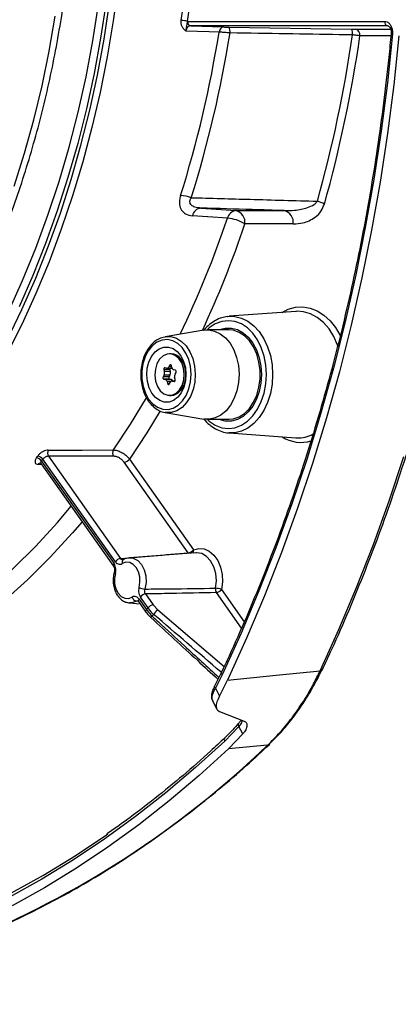
# Model space of a CAD drawing. Extents: x -3158 to 7232, y -1985 to 2316.
# Drawn here: x 1699 to 1707, y -1669 to -1647 of the extents above; entities that cross this region are included whole.
import ezdxf

# ---------------------------------------------------------------- set-up
doc = ezdxf.new("R2010")
doc.units = 0
doc.header["$MEASUREMENT"] = 0
doc.layers.get('0').update_dxf_attribs({"linetype": 'CONTINUOUS'})
doc.layers.get('Defpoints').update_dxf_attribs({"linetype": 'CONTINUOUS'})
doc.layers.add('ELEKTROANSCHLUSS', color=7, linetype='CONTINUOUS')
doc.styles.add('SIMP_025_20', font='SIMPLEX.SHX', dxfattribs={"height": 5})
doc.styles.add('STAND_025_20', font='arial.ttf', dxfattribs={"height": 5})
doc.dimstyles.new('ISO_025_50', dxfattribs={"dimtxt": 12.5, "dimasz": 10, "dimexe": 1.25, "dimexo": 0.63, "dimgap": 5, "dimtad": 1, "dimdec": 4, "dimdsep": 46, "dimtxsty": 'SIMP_025_20', "dimblk1": 'OBLIQUE', "dimblk2": 'OBLIQUE', "dimsah": 1, "dimcen": 10, "dimclrd": 256, "dimclre": 256, "dimclrt": 256, "dimadec": 0, "dimazin": 0, "dimtfac": 1, "dimtdec": 4, "dimtmove": 0, "dimatfit": 3, "dimldrblk": 'OBLIQUE', "dimfxl": 1, "dimtvp": 1, "dimtolj": 1, "dimtzin": 0, "dimarcsym": 0})

# ---------------------------------------------------------------- blocks, each defined once
blk = doc.blocks.new('_ARCHTICK')
at = {"color": 0, "linetype": 'ByBlock', "const_width": 0.15}
blk.add_lwpolyline([(-0.5, -0.5), (0.5, 0.5)], dxfattribs=at)
blk = doc.blocks.new('*D19')
at = {"layer": 'Defpoints', "color": 0, "transparency": 16777216}
for p in [(1663.382, -1605.006), (1685.22, -1709.985), (1726.858, -1709.985)]:
    blk.add_point(p, dxfattribs=at)
at = {"layer": 'ELEKTROANSCHLUSS', "color": 7, "lineweight": -2, "transparency": 16777216}
for p, q in [((1726.858, -1603.006), (1726.858, -1711.985)), ((1664.012, -1605.006), (1728.108, -1605.006)), ((1685.85, -1709.985), (1728.108, -1709.985))]:
    blk.add_line(p, q, dxfattribs=at)
at = {"layer": 'ELEKTROANSCHLUSS', "color": 7, "lineweight": -2, "transparency": 16777216, "xscale": 5, "yscale": 5, "zscale": 5}
for p, rotation in [((1726.858, -1605.006), 90), ((1726.858, -1709.985), 270)]:
    blk.add_blockref('_ARCHTICK', p, dxfattribs=dict(at, rotation=rotation))
at = {"layer": 'ELEKTROANSCHLUSS', "color": 7, "transparency": 16777216, "insert": (1719.306, -1657.496), "char_height": 5, "attachment_point": 5, "rotation": 90, "style": 'STAND_025_20'}
blk.add_mtext('\\A1;105', dxfattribs=at)
blk = doc.blocks.new('*D20')
at = {"layer": 'Defpoints', "color": 0, "transparency": 16777216}
for p in [(1684.924, -1588.695), (1685.22, -1709.985), (1745.858, -1709.985)]:
    blk.add_point(p, dxfattribs=at)
at = {"layer": 'ELEKTROANSCHLUSS', "color": 7, "lineweight": -2, "transparency": 16777216}
for p, q in [((1745.858, -1586.695), (1745.858, -1711.985)), ((1685.554, -1588.695), (1747.108, -1588.695)), ((1685.85, -1709.985), (1747.108, -1709.985))]:
    blk.add_line(p, q, dxfattribs=at)
at = {"layer": 'ELEKTROANSCHLUSS', "color": 7, "lineweight": -2, "transparency": 16777216, "xscale": 5, "yscale": 5, "zscale": 5}
for p, rotation in [((1745.858, -1588.695), 90), ((1745.858, -1709.985), 270)]:
    blk.add_blockref('_ARCHTICK', p, dxfattribs=dict(at, rotation=rotation))
at = {"layer": 'ELEKTROANSCHLUSS', "color": 7, "transparency": 16777216, "insert": (1738.304, -1649.34), "char_height": 5, "attachment_point": 5, "rotation": 90, "style": 'STAND_025_20'}
blk.add_mtext('\\A1;121.3', dxfattribs=at)

msp = doc.modelspace()

# ---------------------------------------------------------------- linework, layer by layer
at = {"color": 7, "linetype": 'Continuous', "lineweight": 25}
for p, q in [((1702.6502, -1647.00464), (1702.65491, -1647.00455)), ((1702.65491, -1647.00455), (1707.06206, -1647.00455)), ((1707.13092, -1647.10451), (1702.72377, -1647.10451)), ((1702.72377, -1647.10451), (1703.45856, -1647.13048)), ((1703.58231, -1647.13344), (1706.32263, -1647.17593)), ((1706.40713, -1647.1767), (1707.1959, -1647.1767)), ((1707.20392, -1647.32664), (1706.51042, -1647.32664)), ((1703.7359, -1651.23507), (1704.81738, -1651.23507)), ((1705.01841, -1651.53466), (1703.93693, -1651.53466)), ((1705.07282, -1653.48834), (1703.58459, -1653.59879)), ((1702.10833, -1654.06537), (1702.15178, -1654.0557)), ((1703.01494, -1653.9091), (1702.15178, -1654.0557)), ((1703.57347, -1653.90196), (1703.09925, -1653.90196)), ((1702.28962, -1654.43696), (1702.25072, -1654.43696)), ((1702.25655, -1654.69052), (1702.23458, -1654.72851)), ((1702.28939, -1654.69052), (1702.25655, -1654.69052)), ((1702.30509, -1654.74481), (1702.29281, -1654.69891)), ((1702.12731, -1654.91396), (1702.10533, -1654.95194)), ((1702.12416, -1654.7891), (1702.13643, -1654.83501)), ((1702.25497, -1654.7891), (1702.12416, -1654.7891)), ((1702.25812, -1654.91396), (1702.12731, -1654.91396)), ((1702.26725, -1654.83501), (1702.13643, -1654.83501)), ((1702.18167, -1654.7568), (1702.14742, -1654.74888)), ((1702.1908, -1654.75785), (1702.30957, -1654.75785)), ((1702.30073, -1654.72851), (1702.23458, -1654.72851)), ((1702.25812, -1654.91396), (1702.23615, -1654.95194)), ((1702.25497, -1654.7891), (1702.26725, -1654.83501)), ((1702.38312, -1654.80338), (1702.34887, -1654.79546)), ((1702.37414, -1654.88997), (1702.39612, -1654.85198)), ((1702.23615, -1654.95194), (1702.10533, -1654.95194)), ((1702.11833, -1655.00054), (1702.15258, -1655.00846)), ((1702.24914, -1655.00054), (1702.11833, -1655.00054)), ((1702.28339, -1655.00846), (1702.15258, -1655.00846)), ((1702.19636, -1655.05912), (1702.20863, -1655.10502)), ((1702.27969, -1655.05912), (1702.19636, -1655.05912)), ((1702.24975, -1655.10502), (1702.20863, -1655.10502)), ((1702.2449, -1655.1134), (1702.26687, -1655.07542)), ((1702.24914, -1655.00054), (1702.28339, -1655.00846)), ((1702.37284, -1655.04607), (1702.31065, -1655.04607)), ((1702.31978, -1655.04712), (1702.35403, -1655.05504)), ((1702.3721, -1655.04712), (1702.31978, -1655.04712)), ((1702.36087, -1655.05504), (1702.35403, -1655.05504)), ((1702.37729, -1655.01482), (1702.36502, -1654.96892)), ((1702.25072, -1655.36696), (1702.28962, -1655.36696)), ((1702.15178, -1655.74822), (1703.01494, -1655.89483)), ((1702.16534, -1655.75031), (1702.15178, -1655.74822)), ((1703.09925, -1655.90196), (1703.57347, -1655.90196)), ((1703.58459, -1656.20514), (1705.07282, -1656.31559)), ((1699.39587, -1656.92036), (1699.30975, -1656.91142)), ((1699.3785, -1656.8958), (1700.99748, -1659.18539)), ((1699.38765, -1656.83553), (1701.00842, -1659.12765)), ((1701.03852, -1659.08508), (1699.41775, -1656.79296)), ((1700.99727, -1656.72743), (1699.539, -1656.72843)), ((1699.539, -1656.72843), (1701.15546, -1659.01446)), ((1702.6682, -1658.88691), (1701.23605, -1656.86154)), ((1701.35299, -1656.79092), (1702.78514, -1658.81629)), ((1702.83973, -1658.88724), (1701.3515, -1658.99769)), ((1703.85886, -1660.57076), (1703.29745, -1659.7768)), ((1703.41439, -1659.70618), (1703.9232, -1660.42575)), ((1701.55243, -1659.9717), (1701.50781, -1659.96793)), ((1701.55694, -1659.97658), (1701.72206, -1660.2101)), ((1701.56788, -1659.91885), (1701.733, -1660.15237)), ((1701.7686, -1660.11757), (1701.59798, -1659.87628)), ((1701.71493, -1659.80566), (1701.88555, -1660.04695)), ((1701.3515, -1660.00624), (1701.59045, -1660.02397)), ((1701.88555, -1660.04695), (1701.98928, -1660.15903)), ((1701.98928, -1660.15903), (1703.473, -1661.4289)), ((1703.40715, -1661.56823), (1703.25767, -1661.86422)), ((1703.42751, -1661.61164), (1703.27543, -1661.91228)), ((1703.36681, -1662.08787), (1703.54972, -1661.73009)), ((1703.27543, -1661.91228), (1703.36681, -1662.08787)), ((1703.21326, -1662.19654), (1703.30894, -1662.38041)), ((1703.36607, -1662.4321), (1703.91879, -1662.64813)), ((1703.80066, -1662.76679), (1703.48474, -1663.09662)), ((1703.79477, -1662.70255), (1703.79686, -1662.70013)), ((1703.88864, -1662.93585), (1703.80066, -1662.76679)), ((1703.56837, -1663.26958), (1703.88864, -1662.93585)), ((1704.44214, -1663.18886), (1703.56837, -1663.26958)), ((1704.49199, -1663.16545), (1704.48879, -1663.16867))]:
    msp.add_line(p, q, dxfattribs=at)
at = {"color": 7, "linetype": 'Continuous', "lineweight": 25, "flags": 128}
for points in [[(1701.10142, -1646.18588), (1700.99066, -1646.99575), (1700.8557, -1647.79824), (1700.69678, -1648.59191), (1700.51419, -1649.37533), (1700.30825, -1650.14707), (1700.07933, -1650.90577), (1699.82785, -1651.65004), (1699.55426, -1652.37854), (1699.25906, -1653.08997), (1698.94277, -1653.78304), (1698.60597, -1654.4565)], [(1700.83258, -1646.5762), (1700.70938, -1647.379), (1700.56204, -1648.17363), (1700.39082, -1648.95862), (1700.19604, -1649.73255), (1699.97805, -1650.49401), (1699.73726, -1651.24159), (1699.4741, -1651.97395), (1699.18905, -1652.68973), (1698.88263, -1653.38763)], [(1698.61908, -1654.13063), (1698.94819, -1653.44797), (1699.25637, -1652.74606), (1699.54306, -1652.02616), (1699.80773, -1651.28959), (1700.04991, -1650.5377), (1700.26915, -1649.77186), (1700.46505, -1648.99348), (1700.63726, -1648.20397), (1700.78545, -1647.40477), (1700.90936, -1646.59735)], [(1698.64758, -1653.49839), (1698.9636, -1652.7972), (1699.25771, -1652.0772), (1699.52933, -1651.33975), (1699.77797, -1650.58625), (1700.00314, -1649.81814), (1700.20441, -1649.03687), (1700.38141, -1648.24394), (1700.53379, -1647.44085), (1700.66127, -1646.62912)], [(1698.77488, -1650.68844), (1699.00542, -1649.95328), (1699.2129, -1649.2045), (1699.39692, -1648.44356), (1699.55713, -1647.67193), (1699.69322, -1646.89108)], [(1703.35805, -1647.24722), (1703.1361, -1647.23941), (1702.6184, -1647.22119)], [(1707.23765, -1647.28648), (1707.12349, -1648.3774), (1706.98413, -1649.46245), (1706.81973, -1650.54046), (1706.63046, -1651.61029), (1706.41653, -1652.67077), (1706.17815, -1653.72079), (1705.9156, -1654.7592), (1705.62915, -1655.7849), (1705.31911, -1656.79678), (1704.9858, -1657.79377), (1704.6296, -1658.7748), (1704.25087, -1659.7388), (1703.85003, -1660.68475), (1703.42751, -1661.61164)], [(1707.38345, -1647.32548), (1707.26838, -1648.42247), (1707.128, -1649.51355), (1706.96244, -1650.59754), (1706.7719, -1651.6733), (1706.55656, -1652.73966), (1706.31667, -1653.79549), (1706.05248, -1654.83965), (1705.76428, -1655.87103), (1705.45236, -1656.88852), (1705.11707, -1657.89103), (1704.75877, -1658.87749), (1704.37783, -1659.84684), (1703.97467, -1660.79805), (1703.54972, -1661.73009)], [(1707.23765, -1647.28648), (1707.22594, -1647.28408), (1707.21705, -1647.28177), (1707.21129, -1647.27961), (1707.20886, -1647.27769), (1707.20881, -1647.27712)], [(1702.95252, -1651.17887), (1703.29436, -1651.20339), (1703.7359, -1651.23507)], [(1703.54484, -1651.40525), (1703.10731, -1651.37413), (1703.10321, -1651.37384), (1702.7613, -1651.34953)], [(1704.76692, -1653.51104), (1704.90834, -1653.4407), (1705.0694, -1653.39653), (1705.23333, -1653.38764), (1705.39631, -1653.41425), (1705.5545, -1653.47573), (1705.7042, -1653.57064), (1705.8419, -1653.69675), (1705.96438, -1653.85111), (1706.06876, -1654.03011), (1706.07282, -1654.03833)], [(1703.54101, -1653.60349), (1703.55675, -1653.60145), (1703.58459, -1653.59879)], [(1703.58459, -1653.59879), (1703.70915, -1653.60145), (1703.85948, -1653.63693), (1704.00362, -1653.70691), (1704.13765, -1653.80949), (1704.25792, -1653.94187), (1704.36113, -1654.10044), (1704.44449, -1654.28087), (1704.50571, -1654.47824), (1704.54312, -1654.68717), (1704.5557, -1654.90196)], [(1705.10608, -1653.48665), (1705.08497, -1653.48754), (1705.07282, -1653.48834)], [(1706.01821, -1654.2623), (1706.01159, -1654.24411), (1705.92549, -1654.05157), (1705.81867, -1653.88105), (1705.69389, -1653.73697), (1705.55438, -1653.62306), (1705.40376, -1653.54228), (1705.24593, -1653.49671), (1705.10608, -1653.48665)], [(1703.09032, -1655.90188), (1703.13987, -1655.94561), (1703.2745, -1656.03439), (1703.41797, -1656.08876), (1703.56594, -1656.10707), (1703.71392, -1656.08876), (1703.85739, -1656.03439), (1703.99201, -1655.94561), (1704.11369, -1655.82513), (1704.21872, -1655.67659), (1704.30392, -1655.50451), (1704.36669, -1655.31413), (1704.40513, -1655.11123), (1704.41808, -1654.90196), (1704.40513, -1654.6927), (1704.36669, -1654.48979), (1704.30392, -1654.29941), (1704.21872, -1654.12734), (1704.11369, -1653.9788), (1703.99201, -1653.85831), (1703.85739, -1653.76954), (1703.71392, -1653.71517), (1703.56594, -1653.69686), (1703.41797, -1653.71517), (1703.2745, -1653.76954), (1703.13987, -1653.85831), (1703.09032, -1653.90204)], [(1702.15178, -1654.0557), (1702.15286, -1654.05552), (1702.27885, -1654.0532), (1702.40243, -1654.08798), (1702.51819, -1654.15833), (1702.62108, -1654.26119), (1702.7066, -1654.39205), (1702.77101, -1654.54519), (1702.8115, -1654.71393), (1702.8263, -1654.89088), (1702.81476, -1655.06832), (1702.77738, -1655.23849), (1702.71581, -1655.39395), (1702.63272, -1655.52791), (1702.53176, -1655.63451), (1702.41733, -1655.7091), (1702.29444, -1655.74841), (1702.16845, -1655.75072), (1702.16534, -1655.75031)], [(1703.01494, -1653.9091), (1703.12371, -1653.90256), (1703.25701, -1653.92717), (1703.38461, -1653.98701), (1703.50189, -1654.07991), (1703.60462, -1654.20253), (1703.68909, -1654.35043), (1703.75224, -1654.51826), (1703.79178, -1654.69996), (1703.8063, -1654.88896)], [(1703.35169, -1653.90196), (1703.36375, -1653.89695), (1703.49777, -1653.86152), (1703.63412, -1653.86152), (1703.76814, -1653.89695), (1703.89528, -1653.96661), (1704.0112, -1654.06812), (1704.11196, -1654.19802), (1704.19413, -1654.3519), (1704.2549, -1654.5245), (1704.29222, -1654.70996), (1704.3048, -1654.90196), (1704.29222, -1655.09396), (1704.2549, -1655.27942), (1704.19413, -1655.45203), (1704.11196, -1655.6059), (1704.0112, -1655.73581), (1703.89528, -1655.83732), (1703.76814, -1655.90697), (1703.63412, -1655.9424), (1703.49777, -1655.9424), (1703.36375, -1655.90697), (1703.35169, -1655.90196)], [(1703.57347, -1655.90196), (1703.6741, -1655.89178), (1703.80474, -1655.84696), (1703.92702, -1655.76799), (1704.03653, -1655.65771), (1704.12929, -1655.52012), (1704.20197, -1655.36019), (1704.25193, -1655.1837), (1704.27738, -1654.99702), (1704.27738, -1654.80691), (1704.25193, -1654.62023), (1704.20197, -1654.44374), (1704.12929, -1654.2838), (1704.03653, -1654.14621), (1703.92702, -1654.03594), (1703.80474, -1653.95696), (1703.6741, -1653.91214), (1703.57347, -1653.90196)], [(1702.73352, -1654.89178), (1702.71903, -1654.72375), (1702.67934, -1654.56405), (1702.6163, -1654.42015), (1702.53286, -1654.29878), (1702.43292, -1654.20561), (1702.32116, -1654.145), (1702.20279, -1654.11979), (1702.08337, -1654.13115), (1701.96846, -1654.17856), (1701.86344, -1654.25978), (1701.77323, -1654.37104), (1701.70203, -1654.50712), (1701.65319, -1654.66167), (1701.62898, -1654.82745), (1701.63054, -1654.99671), (1701.65778, -1655.16155), (1701.70945, -1655.31424), (1701.78312, -1655.44766), (1701.87535, -1655.55556), (1701.98183, -1655.6329), (1702.09757, -1655.67607), (1702.21717, -1655.68303), (1702.33503, -1655.65348), (1702.44564, -1655.58878), (1702.54383, -1655.49197), (1702.62501, -1655.36757), (1702.68538, -1655.2214), (1702.72212, -1655.06029), (1702.73352, -1654.89178)], [(1702.61838, -1654.8939), (1702.60701, -1655.0425), (1702.57082, -1655.18293), (1702.51192, -1655.30703), (1702.43373, -1655.40759), (1702.34079, -1655.47877), (1702.23851, -1655.51642), (1702.13283, -1655.51836), (1702.0299, -1655.48448), (1701.93568, -1655.41675), (1701.85567, -1655.3191), (1701.79451, -1655.1972), (1701.75575, -1655.05815), (1701.74164, -1654.91002), (1701.75302, -1654.76143), (1701.78921, -1654.621), (1701.84811, -1654.4969), (1701.9263, -1654.39633), (1702.01924, -1654.32516), (1702.12152, -1654.28751), (1702.2272, -1654.28556), (1702.33013, -1654.31944), (1702.42435, -1654.38718), (1702.50436, -1654.48483), (1702.56552, -1654.60672), (1702.60428, -1654.74577), (1702.61838, -1654.8939)], [(1702.45892, -1654.54205), (1702.37879, -1654.47368), (1702.28828, -1654.44001), (1702.19473, -1654.44376), (1702.10571, -1654.48463), (1702.02845, -1654.55931), (1701.96919, -1654.66175), (1701.93274, -1654.78365), (1701.92205, -1654.91514), (1701.93799, -1655.04556), (1701.97926, -1655.16434), (1702.04253, -1655.26187), (1702.12266, -1655.33025), (1702.21317, -1655.36392), (1702.30672, -1655.36017), (1702.39573, -1655.3193), (1702.473, -1655.24462), (1702.53226, -1655.14218), (1702.56871, -1655.02027), (1702.5794, -1654.88879), (1702.56346, -1654.75837), (1702.52218, -1654.63958), (1702.45892, -1654.54205)], [(1702.29281, -1654.69891), (1702.2902, -1654.69201), (1702.2864, -1654.6863), (1702.2817, -1654.68217), (1702.2764, -1654.67991), (1702.27086, -1654.67967), (1702.26547, -1654.68146), (1702.26059, -1654.68516), (1702.25655, -1654.69052)], [(1702.28962, -1655.36696), (1702.34561, -1655.36017), (1702.43463, -1655.3193), (1702.51189, -1655.24462), (1702.57115, -1655.14218), (1702.6076, -1655.02027), (1702.61829, -1654.88879), (1702.60235, -1654.75837), (1702.56108, -1654.63958), (1702.49781, -1654.54205)], [(1702.14742, -1654.74888), (1702.14189, -1654.74864), (1702.1365, -1654.75043), (1702.13162, -1654.75413), (1702.12758, -1654.7595), (1702.12466, -1654.76615), (1702.12307, -1654.77365), (1702.12289, -1654.78148), (1702.12416, -1654.7891)], [(1703.8063, -1654.88896), (1703.79526, -1655.07843), (1703.75907, -1655.26152), (1703.69903, -1655.43162), (1703.61731, -1655.58257), (1703.51687, -1655.70893), (1703.40133, -1655.80612), (1703.27488, -1655.87063), (1703.14208, -1655.90013), (1703.01494, -1655.89483)], [(1704.5557, -1654.90196), (1704.54312, -1655.11675), (1704.50571, -1655.32568), (1704.44449, -1655.52306), (1704.36113, -1655.70349), (1704.25792, -1655.86206), (1704.13765, -1655.99444), (1704.00362, -1656.09702), (1703.85948, -1656.167), (1703.70915, -1656.20247), (1703.58459, -1656.20514)], [(1702.20863, -1655.10502), (1702.21125, -1655.11192), (1702.21504, -1655.11763), (1702.21975, -1655.12175), (1702.22505, -1655.12401), (1702.23059, -1655.12426), (1702.23598, -1655.12247), (1702.24086, -1655.11877), (1702.2449, -1655.1134)], [(1702.35403, -1655.05504), (1702.35956, -1655.05528), (1702.36495, -1655.05349), (1702.36983, -1655.04979), (1702.37387, -1655.04443), (1702.37678, -1655.03777), (1702.37838, -1655.03027), (1702.37856, -1655.02245), (1702.37729, -1655.01482)], [(1700.99644, -1656.58739), (1701.37777, -1656.00684), (1701.73402, -1655.41924)], [(1702.0377, -1655.71348), (1701.7396, -1656.20197), (1701.35299, -1656.79092)], [(1705.07282, -1656.31559), (1705.08497, -1656.31639), (1705.10757, -1656.31731)], [(1699.53842, -1656.58804), (1699.68982, -1656.58799), (1700.29543, -1656.58775), (1700.99644, -1656.58739)], [(1705.61961, -1661.52365), (1706.03849, -1660.60106), (1706.43588, -1659.65964), (1706.81134, -1658.7004), (1707.16449, -1657.72435), (1707.49494, -1656.73253)], [(1691.22306, -1662.58492), (1691.83829, -1662.55112), (1692.45186, -1662.47889), (1693.06257, -1662.36835), (1693.66923, -1662.21973), (1694.27064, -1662.03332), (1694.86564, -1661.80948), (1695.45306, -1661.54865), (1696.03174, -1661.25134), (1696.60057, -1660.91813), (1697.15841, -1660.54967), (1697.7042, -1660.14669), (1698.23684, -1659.70997), (1698.75532, -1659.24037), (1699.2586, -1658.7388), (1699.7457, -1658.20625), (1700.05091, -1657.84674)], [(1700.29354, -1658.18987), (1700.0772, -1658.44234), (1699.58303, -1658.98235), (1699.07246, -1659.49096), (1698.54651, -1659.96718), (1698.0062, -1660.41007), (1697.45257, -1660.81876), (1696.88672, -1661.19246), (1696.30975, -1661.53045), (1695.72278, -1661.83205), (1695.12696, -1662.09668), (1694.52346, -1662.32383), (1693.91344, -1662.51305), (1693.29812, -1662.66397), (1692.67868, -1662.77629), (1692.05633, -1662.8498), (1691.4323, -1662.88435)], [(1702.67911, -1658.89916), (1702.6756, -1658.89571), (1702.6682, -1658.88691)], [(1702.78514, -1658.81629), (1702.90395, -1658.78744), (1703.02422, -1658.79917), (1703.13911, -1658.8508), (1703.2421, -1658.9394), (1703.32734, -1659.05995), (1703.38999, -1659.2056), (1703.4265, -1659.36808), (1703.43479, -1659.53816), (1703.41439, -1659.70618)], [(1703.2797, -1659.67768), (1703.29772, -1659.51474), (1703.2845, -1659.35088), (1703.24099, -1659.19787), (1703.17032, -1659.06669), (1703.07756, -1658.96675), (1702.96937, -1658.90522), (1702.8535, -1658.88652), (1702.83973, -1658.88724)], [(1701.56753, -1659.65808), (1701.58821, -1659.54255), (1701.58423, -1659.42351), (1701.55593, -1659.31126), (1701.50575, -1659.21551), (1701.43805, -1659.14455), (1701.35868, -1659.10453), (1701.2745, -1659.0989), (1701.19281, -1659.12815)], [(1701.21265, -1659.04206), (1701.20917, -1659.04435), (1701.20784, -1659.04537)], [(1701.3515, -1658.99769), (1701.43936, -1659.00656), (1701.5383, -1659.05645), (1701.62269, -1659.1449), (1701.68524, -1659.26425), (1701.72052, -1659.40417), (1701.72548, -1659.55256), (1701.6997, -1659.69656)], [(1700.99772, -1659.18572), (1700.9973, -1659.18513), (1700.99342, -1659.17632), (1700.99262, -1659.16577), (1700.99493, -1659.15385), (1701.00026, -1659.14099), (1701.00842, -1659.12765)], [(1701.01368, -1659.31754), (1701.01338, -1659.31932), (1701.01485, -1659.32507), (1701.01973, -1659.33157), (1701.02783, -1659.33858), (1701.03888, -1659.34585)], [(1701.03888, -1659.34585), (1701.01819, -1659.46137), (1701.02217, -1659.58042), (1701.05048, -1659.69267), (1701.10065, -1659.78841), (1701.16835, -1659.85937), (1701.24773, -1659.8994), (1701.3319, -1659.90503), (1701.41359, -1659.87578)], [(1701.50781, -1659.96793), (1701.40599, -1660.00439), (1701.35272, -1660.00632)], [(1701.55694, -1659.97658), (1701.55676, -1659.97633), (1701.55288, -1659.96752), (1701.55208, -1659.95697), (1701.55439, -1659.94505), (1701.55972, -1659.93219), (1701.56788, -1659.91885)], [(1701.72231, -1660.21045), (1701.72188, -1660.20984), (1701.718, -1660.20104), (1701.7172, -1660.19049), (1701.71951, -1660.17857), (1701.72484, -1660.16571), (1701.733, -1660.15237)], [(1701.83802, -1660.34025), (1701.83726, -1660.33935), (1701.83673, -1660.33528), (1701.83846, -1660.32894), (1701.84239, -1660.32056), (1701.8484, -1660.3104), (1701.85628, -1660.29879)], [(1703.54972, -1661.73009), (1704.63341, -1661.62205), (1705.61961, -1661.52365)], [(1703.42751, -1661.61164), (1703.41788, -1661.60139), (1703.41101, -1661.5915), (1703.40712, -1661.5823), (1703.40637, -1661.5741), (1703.4078, -1661.56893)], [(1703.27543, -1661.91228), (1703.26629, -1661.90108), (1703.25989, -1661.89027), (1703.25644, -1661.88021), (1703.25606, -1661.87125), (1703.25827, -1661.86454)], [(1703.48474, -1663.09662), (1702.83365, -1663.68881), (1702.16924, -1664.25062), (1701.49221, -1664.78145), (1700.80328, -1665.28073), (1700.1032, -1665.74793), (1699.3927, -1666.18255), (1698.67254, -1666.58412)], [(1703.56837, -1663.26958), (1702.91316, -1663.86561), (1702.24454, -1664.43107), (1701.56322, -1664.96534), (1700.86992, -1665.46786), (1700.16539, -1665.93809), (1699.45037, -1666.37554), (1698.72563, -1666.77972)], [(1698.71232, -1666.49086), (1699.43034, -1666.09048), (1700.13873, -1665.65715), (1700.83673, -1665.19134), (1700.87111, -1665.16737)]]:
    msp.add_lwpolyline(points, dxfattribs=at)
at = {"color": 7, "linetype": 'Continuous', "lineweight": 25}
for centre, radius, start, end in [((1675.372, -1642.90196), 27.44734, 351.447578, 8.552422), ((1675.52379, -1642.91809), 27.4325, 351.432924, 358.385226), ((1702.49638, -1647.55371), 0.57021, 74.350039, 88.215716), ((1702.74439, -1647.01661), 0.09029, 172.323197, 256.797503), ((1707.15154, -1647.01661), 0.09029, 172.323197, 256.797503), ((1703.48098, -1647.25142), 0.123, 100.501582, 178.043376), ((1703.38497, -1647.23299), 0.22102, 351.996219, 26.769298), ((1706.11913, -1647.27645), 0.22697, 351.995811, 26.286446), ((1706.37619, -1647.30855), 0.13544, 352.323197, 76.797503), ((1678.04651, -1643.20564), 25.63217, 342.539, 350.927968), ((1678.1299, -1643.20674), 25.79498, 342.539342, 350.950963), ((1677.54689, -1643.1552), 29.0949, 344.306889, 351.793861), ((1677.47336, -1643.15618), 29.33502, 344.307288, 351.826747), ((1702.44717, -1651.73561), 0.84038, 69.874104, 86.560709), ((1702.98173, -1651.40406), 0.22708, 97.391305, 166.105123), ((1705.31047, -1651.83899), 0.85065, 61.608476, 73.135227), ((1681.97817, -1644.12985), 22.76078, 334.304773, 341.358458), ((1703.765, -1651.46008), 0.22688, 97.368231, 166.016187), ((1703.48613, -1652.24184), 0.83864, 57.483786, 85.985458), ((1703.66516, -1651.49979), 0.274, 352.687639, 75.037107), ((1704.74663, -1651.49979), 0.274, 352.687639, 75.037107), ((1681.95769, -1644.11694), 23.1972, 335.016917, 341.351097), ((1702.28271, -1654.70941), 0.27254, 37.885279, 88.54845), ((1702.03349, -1654.86311), 0.10671, 331.542018, 15.268786), ((1702.18946, -1654.70776), 0.04966, 260.969993, 335.305582), ((1702.29251, -1654.7785), 0.03901, 148.033492, 195.767813), ((1702.1643, -1654.86311), 0.10671, 331.542018, 15.268786), ((1702.37004, -1654.73292), 0.06603, 190.376112, 251.301823), ((1702.46796, -1654.94082), 0.10671, 151.542018, 195.268786), ((1702.36796, -1654.83347), 0.03369, 326.675691, 63.265483), ((1702.13349, -1654.97045), 0.03369, 146.675691, 243.265483), ((1702.13141, -1655.07101), 0.06603, 10.376112, 71.301823), ((1702.2643, -1654.97045), 0.03369, 146.675691, 243.265483), ((1702.31199, -1655.09617), 0.04966, 80.969993, 155.305582), ((1702.26431, -1655.06774), 0.06228, 20.362956, 72.156071), ((1705.12109, -1655.57121), 0.74622, 268.961267, 296.948249), ((1705.1914, -1655.62635), 0.79022, 237.5095, 286.851779), ((1699.65817, -1656.65774), 0.13856, 149.796828, 210.676206), ((1701.11649, -1656.65671), 0.13862, 149.999015, 210.677781), ((1684.60445, -1646.36238), 17.98087, 324.652959, 324.818262), ((1699.24759, -1656.93505), 0.17181, 35.396398, 82.242509), ((1699.27757, -1656.89325), 0.17236, 35.582418, 82.277907), ((1699.36209, -1656.94609), 0.06278, 86.129835, 146.476797), ((1684.6465, -1646.38003), 18.0726, 324.652959, 324.818262), ((1701.21287, -1656.69102), 0.17209, 277.73979, 324.51062), ((1702.64502, -1658.71639), 0.17209, 277.73979, 324.51062), ((1702.69455, -1658.84134), 0.09399, 327.283918, 15.455718), ((1701.17864, -1659.18498), 0.17209, 97.73979, 144.51062), ((1701.26358, -1659.09824), 0.07683, 136.51506, 202.910408), ((1701.71879, -1659.38478), 0.31237, 241.036276, 266.495232), ((1703.41451, -1659.70469), 0.13749, 168.668265, 211.630784), ((1703.26146, -1660.09631), 0.41903, 68.594955, 87.504741), ((1703.27427, -1659.60628), 0.17209, 277.73979, 324.51062), ((1701.53364, -1659.84727), 0.12339, 193.356357, 257.918177), ((1701.7381, -1659.97618), 0.17209, 97.73979, 144.51062), ((1685.62586, -1643.63828), 23.06849, 314.285278, 314.408926), ((1701.90872, -1660.21747), 0.17209, 97.73979, 144.51062), ((1702.22714, -1660.47513), 0.39561, 126.96128, 147.392844), ((1685.61255, -1643.67641), 23.24139, 314.339916, 314.46972), ((1705.62503, -1661.47043), 0.0535, 264.182878, 331.134656), ((1703.84585, -1662.73026), 0.0581, 151.526462, 218.954175), ((1703.53661, -1663.0619), 0.06242, 141.490692, 213.804384), ((1689.62582, -1647.74952), 21.39851, 292.110371, 313.82033), ((1704.4363, -1663.11137), 0.0777, 274.305683, 312.49559)]:
    msp.add_arc(centre, radius, start, end, dxfattribs=at)
for points, knots in [([(1705.67096, -1661.49843), (1705.74142, -1661.34709), (1705.94558, -1660.90852), (1706.26905, -1660.16963), (1706.63477, -1659.27708), (1706.98066, -1658.36891), (1707.30671, -1657.44629), (1707.61253, -1656.51), (1707.89787, -1655.56094), (1708.16244, -1654.6), (1708.40602, -1653.62809), (1708.62836, -1652.64611), (1708.82926, -1651.65499), (1709.00854, -1650.65565), (1709.16602, -1649.64904), (1709.30158, -1648.63611), (1709.41506, -1647.61779), (1709.50639, -1646.59505), (1709.57546, -1645.56885), (1709.62221, -1644.54014), (1709.6466, -1643.5099), (1709.64861, -1642.47908), (1709.62823, -1641.44866), (1709.58549, -1640.41961), (1709.52043, -1639.39288), (1709.43309, -1638.36944), (1709.32358, -1637.35025), (1709.19198, -1636.33627), (1709.03841, -1635.32845), (1708.86303, -1634.32773), (1708.666, -1633.33505), (1708.44749, -1632.35135), (1708.2077, -1631.37754), (1707.94687, -1630.41454), (1707.66524, -1629.46326), (1707.36306, -1628.52458), (1707.04059, -1627.59941), (1706.69825, -1626.68853), (1706.33595, -1625.79315), (1705.99275, -1624.99904), (1705.76515, -1624.5085), (1705.67096, -1624.3055)], [0, 0, 0, 0, 0.013782662, 0.039939049, 0.066095874, 0.092252557, 0.118409051, 0.144565318, 0.170721333, 0.196877082, 0.223032557, 0.249187762, 0.275342704, 0.301497398, 0.327651863, 0.353806124, 0.379960207, 0.406114145, 0.432267969, 0.458421716, 0.484575422, 0.510729125, 0.536882864, 0.563036666, 0.589190568, 0.615344609, 0.641498826, 0.667653254, 0.693807928, 0.719962879, 0.746118135, 0.772273722, 0.79842966, 0.824585965, 0.850742647, 0.876899708, 0.903057145, 0.929214942, 0.955373078, 0.981531517, 1, 1, 1, 1]), ([(1678.05834, -1656.05604), (1678.13505, -1656.16182), (1678.34055, -1656.4452), (1678.69212, -1656.8805), (1679.11048, -1657.36331), (1679.54341, -1657.82018), (1679.98929, -1658.25159), (1680.44758, -1658.65645), (1680.91741, -1659.03414), (1681.39799, -1659.38398), (1681.88847, -1659.70536), (1682.388, -1659.99773), (1682.89569, -1660.26059), (1683.41067, -1660.49347), (1683.93202, -1660.696), (1684.45884, -1660.86782), (1684.99022, -1661.00866), (1685.52523, -1661.11827), (1686.06294, -1661.1965), (1686.60245, -1661.24322), (1687.14281, -1661.25835), (1687.68312, -1661.24188), (1688.22245, -1661.19384), (1688.75987, -1661.11433), (1689.29448, -1661.00347), (1689.82536, -1660.86144), (1690.35162, -1660.6885), (1690.87235, -1660.48492), (1691.38666, -1660.25104), (1691.89367, -1659.98727), (1692.39249, -1659.69403), (1692.88226, -1659.37184), (1693.36214, -1659.02123), (1693.83129, -1658.64282), (1694.28889, -1658.23726), (1694.73414, -1657.80524), (1695.16628, -1657.34753), (1695.58455, -1656.8649), (1695.98823, -1656.3582), (1696.37662, -1655.8283), (1696.74905, -1655.27614), (1697.10488, -1654.70266), (1697.4435, -1654.10886), (1697.76433, -1653.49577), (1698.06683, -1652.86445), (1698.35046, -1652.21599), (1698.61476, -1651.55151), (1698.85926, -1650.87215), (1699.08356, -1650.17909), (1699.28727, -1649.47353), (1699.47004, -1648.75667), (1699.63157, -1648.02974), (1699.77158, -1647.29401), (1699.88984, -1646.55073), (1699.98611, -1645.80118), (1700.06036, -1645.04665), (1700.11198, -1644.28844), (1700.1409, -1643.57302), (1700.14417, -1643.11057), (1700.14565, -1642.90196)], [0, 0, 0, 0, 0.01056969, 0.02831752, 0.04606402, 0.0638088, 0.08155137, 0.09929125, 0.11702788, 0.13476073, 0.15248926, 0.17021298, 0.18793146, 0.20564438, 0.22335158, 0.24105308, 0.2587491, 0.27644008, 0.29412671, 0.31180987, 0.32949061, 0.34717013, 0.36484945, 0.38252962, 0.40021183, 0.41789716, 0.43558651, 0.45328059, 0.47097987, 0.48868461, 0.50639487, 0.5241105, 0.54183125, 0.55955671, 0.57728644, 0.59501992, 0.61275665, 0.63049611, 0.64823783, 0.66598136, 0.68372629, 0.70147229, 0.71921904, 0.73696628, 0.75471381, 0.77246144, 0.79020901, 0.80795643, 0.82570363, 0.84345059, 0.86119727, 0.87894367, 0.89668981, 0.91443571, 0.9321814, 0.94992691, 0.96767231, 0.98541764, 1, 1, 1, 1]), ([(1702.6184, -1647.22119), (1702.61822, -1647.22106), (1702.61483, -1647.21853), (1702.59883, -1647.20643), (1702.56499, -1647.17817), (1702.52899, -1647.12665), (1702.50885, -1647.05599), (1702.51237, -1647.00785), (1702.51413, -1646.98377)], [0, 0, 0, 0, 0.00276138, 0.05278464, 0.24987055, 0.54655734, 0.77315307, 1, 1, 1, 1]), ([(1702.6502, -1647.00464), (1702.64694, -1647.01715), (1702.63993, -1647.044), (1702.63491, -1647.08688), (1702.62345, -1647.12997), (1702.61611, -1647.18188), (1702.61769, -1647.21351), (1702.61838, -1647.22094), (1702.6184, -1647.22119)], [0, 0, 0, 0, 0.1493492, 0.32055131, 0.62747643, 0.91367028, 0.99702052, 1, 1, 1, 1]), ([(1707.06206, -1647.00455), (1707.08204, -1647.00732), (1707.122, -1647.01286), (1707.17524, -1647.05614), (1707.21519, -1647.11976), (1707.23945, -1647.2001), (1707.23826, -1647.25739), (1707.23765, -1647.28648)], [0, 0, 0, 0, 0.19942418, 0.39887221, 0.59770713, 0.79570516, 1, 1, 1, 1]), ([(1702.72377, -1647.10451), (1702.71145, -1647.10615), (1702.68681, -1647.10943), (1702.6545, -1647.13532), (1702.62941, -1647.17312), (1702.62206, -1647.20521), (1702.6184, -1647.22119)], [0, 0, 0, 0, 0.25082534, 0.50144474, 0.75164599, 1, 1, 1, 1]), ([(1703.45856, -1647.13048), (1703.47186, -1647.13091), (1703.49847, -1647.13177), (1703.54314, -1647.13279), (1703.57092, -1647.13325), (1703.58231, -1647.13344)], [0, 0, 0, 0, 0.371141355, 0.742169352, 1, 1, 1, 1]), ([(1706.32263, -1647.17593), (1706.33961, -1647.17617), (1706.37118, -1647.1766), (1706.39577, -1647.17667), (1706.40713, -1647.1767)], [0, 0, 0, 0, 0.53788597, 1, 1, 1, 1]), ([(1707.13531, -1647.10553), (1707.13974, -1647.10591), (1707.14804, -1647.10663), (1707.17148, -1647.12603), (1707.19334, -1647.16144), (1707.20727, -1647.20895), (1707.21213, -1647.25091), (1707.20844, -1647.27255), (1707.2077, -1647.2769)], [0, 0, 0, 0, 0.21719272, 0.40751696, 0.58141618, 0.76795923, 0.9533784, 1, 1, 1, 1]), ([(1703.60384, -1647.26377), (1703.58132, -1647.26165), (1703.52624, -1647.25649), (1703.43768, -1647.25015), (1703.38462, -1647.2482), (1703.35805, -1647.24722)], [0, 0, 0, 0, 0.25661232, 0.62765508, 1, 1, 1, 1]), ([(1707.20879, -1647.27724), (1707.19156, -1647.45613), (1707.14155, -1647.97513), (1707.04191, -1648.83082), (1706.90273, -1649.84171), (1706.74141, -1650.84602), (1706.5585, -1651.84287), (1706.35406, -1652.83129), (1706.12832, -1653.81036), (1705.88147, -1654.77917), (1705.61377, -1655.73679), (1705.32545, -1656.68233), (1705.0168, -1657.6149), (1704.68808, -1658.5336), (1704.3397, -1659.43765), (1703.97168, -1660.32592), (1703.65821, -1661.03416), (1703.46603, -1661.44457), (1703.4078, -1661.56892)], [0, 0, 0, 0, 0.03515806, 0.10200088, 0.16884525, 0.23568929, 0.30253294, 0.36937618, 0.43621898, 0.50306131, 0.56990317, 0.63674453, 0.70358541, 0.77042582, 0.83726578, 0.90410533, 0.97094453, 1, 1, 1, 1]), ([(1706.34389, -1647.30806), (1706.24518, -1647.30646), (1705.75165, -1647.29851), (1704.83824, -1647.28376), (1704.02368, -1647.27057), (1703.60384, -1647.26377)], [0, 0, 0, 0, 0.10805584, 0.54027921, 1, 1, 1, 1]), ([(1706.51042, -1647.32664), (1706.48808, -1647.32369), (1706.44338, -1647.31779), (1706.38228, -1647.31156), (1706.34875, -1647.3085), (1706.34389, -1647.30806)], [0, 0, 0, 0, 0.46077877, 0.92185936, 1, 1, 1, 1]), ([(1702.49759, -1650.89674), (1702.49087, -1650.92085), (1702.47116, -1650.99156), (1702.46669, -1651.1129), (1702.51167, -1651.23401), (1702.61204, -1651.32399), (1702.70764, -1651.34035), (1702.7613, -1651.34953)], [0, 0, 0, 0, 0.09710434, 0.28490832, 0.50309771, 0.72108418, 1, 1, 1, 1]), ([(1702.95252, -1651.17887), (1702.90587, -1651.17413), (1702.82735, -1651.16616), (1702.74621, -1651.12554), (1702.71369, -1651.08346), (1702.70288, -1651.04527), (1702.70593, -1651.0123), (1702.71805, -1650.97722), (1702.7292, -1650.95852), (1702.73633, -1650.94654)], [0, 0, 0, 0, 0.32406031, 0.54547046, 0.66767434, 0.74100831, 0.85538567, 0.90743922, 1, 1, 1, 1]), ([(1702.73633, -1650.94654), (1703.17537, -1650.95861), (1704.11518, -1650.98444), (1705.05596, -1651.01085), (1705.55726, -1651.02492)], [0, 0, 0, 0, 0.467150101, 1, 1, 1, 1]), ([(1704.81738, -1651.23507), (1704.57755, -1651.22783), (1703.9557, -1651.20904), (1703.33428, -1651.19035), (1702.95252, -1651.17887)], [0, 0, 0, 0, 0.38566678, 1, 1, 1, 1]), ([(1704.81738, -1651.23507), (1704.89442, -1651.23384), (1705.06931, -1651.23105), (1705.29537, -1651.19007), (1705.44645, -1651.1258), (1705.51934, -1651.07373), (1705.54145, -1651.04527), (1705.55726, -1651.02492)], [0, 0, 0, 0, 0.29564703, 0.67110403, 0.87324808, 0.90939242, 1, 1, 1, 1]), ([(1705.01841, -1651.53466), (1705.09067, -1651.52995), (1705.21073, -1651.52212), (1705.37457, -1651.46558), (1705.51517, -1651.38409), (1705.64326, -1651.26735), (1705.69343, -1651.14371), (1705.71495, -1651.09065)], [0, 0, 0, 0, 0.27003658, 0.44867574, 0.62696142, 0.83993251, 1, 1, 1, 1]), ([(1703.53781, -1653.60616), (1703.49739, -1653.61305), (1703.4077, -1653.62834), (1703.27458, -1653.68835), (1703.14356, -1653.7801), (1703.05746, -1653.85571), (1703.02054, -1653.90565), (1703.0184, -1653.90855)], [0, 0, 0, 0, 0.20990936, 0.46576062, 0.72353797, 0.98396293, 1, 1, 1, 1]), ([(1702.10567, -1654.06992), (1702.08527, -1654.07483), (1702.02527, -1654.08925), (1701.93296, -1654.146), (1701.83306, -1654.23518), (1701.74775, -1654.35069), (1701.67986, -1654.4866), (1701.63218, -1654.63835), (1701.60651, -1654.79999), (1701.60381, -1654.96551), (1701.62421, -1655.12883), (1701.66713, -1655.28401), (1701.73128, -1655.42543), (1701.81473, -1655.54743), (1701.91466, -1655.64613), (1702.02751, -1655.71314), (1702.11384, -1655.74707), (1702.16091, -1655.74837), (1702.16673, -1655.74853)], [0, 0, 0, 0, 0.03408126, 0.10023229, 0.16715311, 0.23493325, 0.30328722, 0.37189636, 0.440558, 0.50924438, 0.57799225, 0.64684028, 0.71583284, 0.78496727, 0.85405271, 0.9227045, 0.99044506, 1, 1, 1, 1]), ([(1703.0151, -1655.8919), (1703.01647, -1655.89378), (1703.05313, -1655.94413), (1703.14031, -1656.02088), (1703.27436, -1656.11707), (1703.41966, -1656.17616), (1703.52149, -1656.20466), (1703.57345, -1656.20389), (1703.57507, -1656.20386)], [0, 0, 0, 0, 0.00967013, 0.25809549, 0.50529922, 0.7502244, 0.99222556, 1, 1, 1, 1]), ([(1699.53842, -1656.58804), (1699.52957, -1656.58845), (1699.50325, -1656.58969), (1699.45338, -1656.60372), (1699.39392, -1656.63398), (1699.33906, -1656.67513), (1699.3135, -1656.70668), (1699.30073, -1656.72245)], [0, 0, 0, 0, 0.11274109, 0.33522184, 0.55717959, 0.77870575, 1, 1, 1, 1]), ([(1700.99644, -1656.58739), (1701.00965, -1656.58821), (1701.04881, -1656.59065), (1701.12335, -1656.61246), (1701.21249, -1656.6583), (1701.29499, -1656.72013), (1701.33366, -1656.76733), (1701.35299, -1656.79092)], [0, 0, 0, 0, 0.11297881, 0.33483425, 0.55653722, 0.77826754, 1, 1, 1, 1]), ([(1699.27078, -1656.76481), (1699.26561, -1656.7727), (1699.25011, -1656.79636), (1699.23745, -1656.83492), (1699.24204, -1656.87356), (1699.26572, -1656.90188), (1699.29507, -1656.90823), (1699.30975, -1656.91142)], [0, 0, 0, 0, 0.1108015, 0.33234712, 0.55444192, 0.77709336, 1, 1, 1, 1]), ([(1699.36448, -1656.88334), (1699.3642, -1656.88327), (1699.36314, -1656.88302), (1699.37372, -1656.88762), (1699.37659, -1656.89448), (1699.37732, -1656.89624)], [0, 0, 0, 0, 0.21373346, 0.79830193, 1, 1, 1, 1]), ([(1699.37951, -1656.89504), (1699.378, -1656.89352), (1699.37196, -1656.88739), (1699.37149, -1656.87073), (1699.37721, -1656.85142), (1699.38504, -1656.8395), (1699.38765, -1656.83553)], [0, 0, 0, 0, 0.11738618, 0.47078736, 0.82353167, 1, 1, 1, 1]), ([(1699.539, -1656.72843), (1699.53443, -1656.72844), (1699.52084, -1656.72846), (1699.49524, -1656.73463), (1699.46488, -1656.74905), (1699.43704, -1656.76924), (1699.42418, -1656.78505), (1699.41775, -1656.79296)], [0, 0, 0, 0, 0.112702779, 0.335062773, 0.556948009, 0.778532733, 1, 1, 1, 1]), ([(1701.23605, -1656.86154), (1701.2232, -1656.84574), (1701.19751, -1656.81415), (1701.14238, -1656.77311), (1701.08264, -1656.74301), (1701.03255, -1656.72905), (1701.00617, -1656.72784), (1700.99727, -1656.72743)], [0, 0, 0, 0, 0.22168194, 0.44336455, 0.66506089, 0.8869712, 1, 1, 1, 1]), ([(1701.15546, -1659.01446), (1701.4003, -1658.99344), (1701.90401, -1658.95019), (1702.40878, -1658.90839), (1702.6682, -1658.88691)], [0, 0, 0, 0, 0.486077763, 1, 1, 1, 1]), ([(1701.03852, -1659.08508), (1701.04443, -1659.09263), (1701.0621, -1659.1152), (1701.09876, -1659.13916), (1701.14701, -1659.14804), (1701.17755, -1659.13478), (1701.19281, -1659.12815)], [0, 0, 0, 0, 0.14355157, 0.4289101, 0.71445986, 1, 1, 1, 1]), ([(1701.20966, -1659.04335), (1701.2094, -1659.04344), (1701.20125, -1659.04611), (1701.18472, -1659.04087), (1701.16673, -1659.02964), (1701.15829, -1659.01827), (1701.15546, -1659.01446)], [0, 0, 0, 0, 0.01282001, 0.40720904, 0.80146423, 1, 1, 1, 1]), ([(1701.21668, -1659.03916), (1701.21455, -1659.04062), (1701.20993, -1659.04378), (1701.20988, -1659.04349), (1701.20985, -1659.04333)], [0, 0, 0, 0, 0.45910365, 1, 1, 1, 1]), ([(1701.35358, -1659.00094), (1701.33065, -1659.00245), (1701.28129, -1659.0057), (1701.2366, -1659.02937), (1701.21267, -1659.04205)], [0, 0, 0, 0, 0.46441548, 1, 1, 1, 1]), ([(1701.01368, -1659.31752), (1701.00798, -1659.33947), (1700.99188, -1659.40148), (1700.98367, -1659.51023), (1700.99708, -1659.63754), (1701.03479, -1659.75738), (1701.09516, -1659.86224), (1701.17318, -1659.94059), (1701.26115, -1659.9923), (1701.32298, -1660.00059), (1701.35314, -1660.00464)], [0, 0, 0, 0, 0.07434358, 0.21004476, 0.34633502, 0.48349888, 0.62185522, 0.76076891, 0.88330708, 1, 1, 1, 1]), ([(1700.99743, -1659.18591), (1700.9985, -1659.18727), (1701.00378, -1659.19397), (1701.01352, -1659.21574), (1701.02066, -1659.24972), (1701.02115, -1659.28635), (1701.01583, -1659.30742), (1701.01331, -1659.3174)], [0, 0, 0, 0, 0.0610667, 0.300262575, 0.540703606, 0.782463665, 1, 1, 1, 1]), ([(1701.03888, -1659.34585), (1701.04157, -1659.33524), (1701.04962, -1659.30356), (1701.05136, -1659.2465), (1701.03883, -1659.18), (1701.01856, -1659.1451), (1701.00842, -1659.12765)], [0, 0, 0, 0, 0.1435515, 0.42891007, 0.71445984, 1, 1, 1, 1]), ([(1701.56753, -1659.65808), (1701.56483, -1659.66868), (1701.55678, -1659.70036), (1701.55504, -1659.75742), (1701.56757, -1659.82392), (1701.58785, -1659.85883), (1701.59798, -1659.87628)], [0, 0, 0, 0, 0.1435515, 0.42891007, 0.71445984, 1, 1, 1, 1]), ([(1701.71493, -1659.80566), (1701.70961, -1659.79694), (1701.69897, -1659.77952), (1701.69259, -1659.74624), (1701.69378, -1659.7177), (1701.69821, -1659.70187), (1701.6997, -1659.69656)], [0, 0, 0, 0, 0.28565241, 0.571042, 0.85633466, 1, 1, 1, 1]), ([(1701.6997, -1659.69656), (1701.88782, -1659.69473), (1702.41484, -1659.68958), (1702.94122, -1659.68234), (1703.2797, -1659.67768)], [0, 0, 0, 0, 0.35695798, 1, 1, 1, 1]), ([(1703.29745, -1659.7768), (1702.95853, -1659.78341), (1702.43147, -1659.7937), (1701.90342, -1659.80251), (1701.71493, -1659.80566)], [0, 0, 0, 0, 0.64303501, 1, 1, 1, 1]), ([(1701.56788, -1659.91885), (1701.56197, -1659.91129), (1701.54431, -1659.88872), (1701.50765, -1659.86476), (1701.45939, -1659.85589), (1701.42886, -1659.86915), (1701.41359, -1659.87578)], [0, 0, 0, 0, 0.14355157, 0.4289101, 0.71445986, 1, 1, 1, 1]), ([(1701.50781, -1659.96793), (1701.5152, -1659.96403), (1701.5254, -1659.95865), (1701.53627, -1659.96107), (1701.53928, -1659.96173)], [0, 0, 0, 0, 0.72360723, 1, 1, 1, 1]), ([(1701.53939, -1659.96076), (1701.53997, -1659.96071), (1701.54091, -1659.96063), (1701.55225, -1659.96885), (1701.55679, -1659.97644), (1701.55687, -1659.97657)], [0, 0, 0, 0, 0.59835374, 0.99318775, 1, 1, 1, 1]), ([(1701.72287, -1660.21006), (1701.72854, -1660.21821), (1701.75576, -1660.25737), (1701.79454, -1660.3026), (1701.83302, -1660.33451), (1701.83898, -1660.33945)], [0, 0, 0, 0, 0.18187484, 0.87333534, 1, 1, 1, 1]), ([(1701.733, -1660.15237), (1701.76408, -1660.19458), (1701.80098, -1660.24471), (1701.84874, -1660.29142), (1701.85628, -1660.29879)], [0, 0, 0, 0, 0.84212527, 1, 1, 1, 1]), ([(1701.89389, -1660.26195), (1701.85431, -1660.22218), (1701.80738, -1660.17503), (1701.77385, -1660.12535), (1701.7686, -1660.11757)], [0, 0, 0, 0, 0.84344423, 1, 1, 1, 1]), ([(1701.83843, -1660.33981), (1702.1831, -1660.65643), (1702.68142, -1661.1142), (1703.18036, -1661.57163), (1703.3342, -1661.71267)], [0, 0, 0, 0, 0.69166283, 1, 1, 1, 1]), ([(1701.85628, -1660.29879), (1701.90464, -1660.34316), (1702.14649, -1660.565), (1702.64581, -1661.02297), (1703.09689, -1661.43652), (1703.35443, -1661.67263)], [0, 0, 0, 0, 0.09687367, 0.48436833, 1, 1, 1, 1]), ([(1703.41162, -1661.56071), (1703.40732, -1661.55703), (1702.90124, -1661.12421), (1702.39541, -1660.69124), (1701.89389, -1660.26195)], [0, 0, 0, 0, 0.00850927, 1, 1, 1, 1]), ([(1704.44214, -1663.18886), (1704.53781, -1663.09412), (1704.72983, -1662.90399), (1704.99762, -1662.57455), (1705.24862, -1662.21211), (1705.45612, -1661.85851), (1705.57222, -1661.62072), (1705.61961, -1661.52365)], [0, 0, 0, 0, 0.20889847, 0.41924648, 0.63416709, 0.85066791, 1, 1, 1, 1]), ([(1704.48384, -1663.15743), (1704.53006, -1663.11424), (1704.66349, -1662.98954), (1704.86967, -1662.75508), (1705.10242, -1662.45755), (1705.31854, -1662.13489), (1705.50781, -1661.81379), (1705.61556, -1661.59192), (1705.6641, -1661.49198)], [0, 0, 0, 0, 0.09840942, 0.28412391, 0.4709339, 0.65842435, 0.84612906, 1, 1, 1, 1]), ([(1703.25827, -1661.86477), (1703.241, -1661.90011), (1703.20579, -1661.97214), (1703.18738, -1662.06796), (1703.18947, -1662.14466), (1703.20868, -1662.18079), (1703.21533, -1662.1933)], [0, 0, 0, 0, 0.304197196, 0.620060811, 0.868367907, 1, 1, 1, 1]), ([(1703.27543, -1661.91228), (1703.25287, -1661.95516), (1703.20759, -1662.04125), (1703.19011, -1662.14049), (1703.21116, -1662.179), (1703.21915, -1662.19361)], [0, 0, 0, 0, 0.38119412, 0.76518758, 1, 1, 1, 1]), ([(1703.36681, -1662.08787), (1703.34495, -1662.13273), (1703.30121, -1662.22251), (1703.28814, -1662.33307), (1703.31336, -1662.40274), (1703.35142, -1662.42394), (1703.36607, -1662.4321)], [0, 0, 0, 0, 0.27934231, 0.55905442, 0.83029341, 1, 1, 1, 1]), ([(1703.85175, -1662.62193), (1703.84248, -1662.63873), (1703.82863, -1662.66384), (1703.80228, -1662.6921), (1703.79356, -1662.70145)], [0, 0, 0, 0, 0.66921315, 1, 1, 1, 1]), ([(1703.87746, -1662.63198), (1703.87577, -1662.64128), (1703.86847, -1662.68152), (1703.83013, -1662.72973), (1703.80066, -1662.76679)], [0, 0, 0, 0, 0.23127916, 1, 1, 1, 1]), ([(1703.79365, -1662.69735), (1703.75057, -1662.7481), (1703.65203, -1662.86419), (1703.54539, -1662.9644), (1703.48538, -1663.02081)], [0, 0, 0, 0, 0.43715942, 1, 1, 1, 1]), ([(1703.91879, -1662.64813), (1703.94017, -1662.66126), (1703.98293, -1662.68751), (1703.98797, -1662.76829), (1703.95308, -1662.85525), (1703.90678, -1662.91316), (1703.88864, -1662.93585)], [0, 0, 0, 0, 0.27405867, 0.54808788, 0.82293581, 1, 1, 1, 1]), ([(1703.48686, -1663.02385), (1703.38073, -1663.12282), (1703.0727, -1663.41008), (1702.55359, -1663.86563), (1701.9258, -1664.37989), (1701.35818, -1664.81663), (1700.99581, -1665.0698), (1700.85022, -1665.17152)], [0, 0, 0, 0, 0.12522427, 0.36346177, 0.60171382, 0.83998096, 1, 1, 1, 1]), ([(1697.70257, -1667.56479), (1697.80282, -1667.52607), (1698.13809, -1667.39657), (1698.70177, -1667.14423), (1699.39299, -1666.809), (1700.07621, -1666.44221), (1700.75127, -1666.0465), (1701.41739, -1665.62164), (1702.07397, -1665.16814), (1702.72043, -1664.68655), (1703.3559, -1664.17674), (1703.94594, -1663.67125), (1704.31922, -1663.32566), (1704.48882, -1663.16863)], [0, 0, 0, 0, 0.041547007, 0.138944876, 0.236361527, 0.333797162, 0.431251627, 0.528724457, 0.626214923, 0.723722084, 0.82124484, 0.918781976, 1, 1, 1, 1])]:
    msp.add_open_spline(points, degree=3, knots=knots, dxfattribs=at)

# ---------------------------------------------------------------- dimensions: what is measured, and where the dimension line sits
at = {"layer": 'ELEKTROANSCHLUSS'}
for base, p1, picture, middle in [((1745.8584, -1709.98496), (1684.92417, -1588.69496), '*D20', (1738.30383, -1649.33996)), ((1726.8584, -1709.98496), (1663.38154, -1605.00648), '*D19', (1719.30554, -1657.49572))]:
    dim = msp.add_linear_dim(base=base, p1=p1, p2=(1685.21954, -1709.98496), angle=90, dimstyle='ISO_025_50', override={"dimtxt": 5, "dimasz": 5, "dimdec": 1, "dimtxsty": 'STAND_025_20', "dimblk1": 'ARCHTICK', "dimblk2": 'ARCHTICK', "dimdle": 2, "dimclrd": 7, "dimclre": 7, "dimclrt": 7, "dimtdec": 1, "dimldrblk": 'ARCHTICK'}, dxfattribs=at)
    dim.commit()
    dim.dimension.update_dxf_attribs({"geometry": picture, "text_midpoint": middle})

doc.saveas('drawing.dxf')
